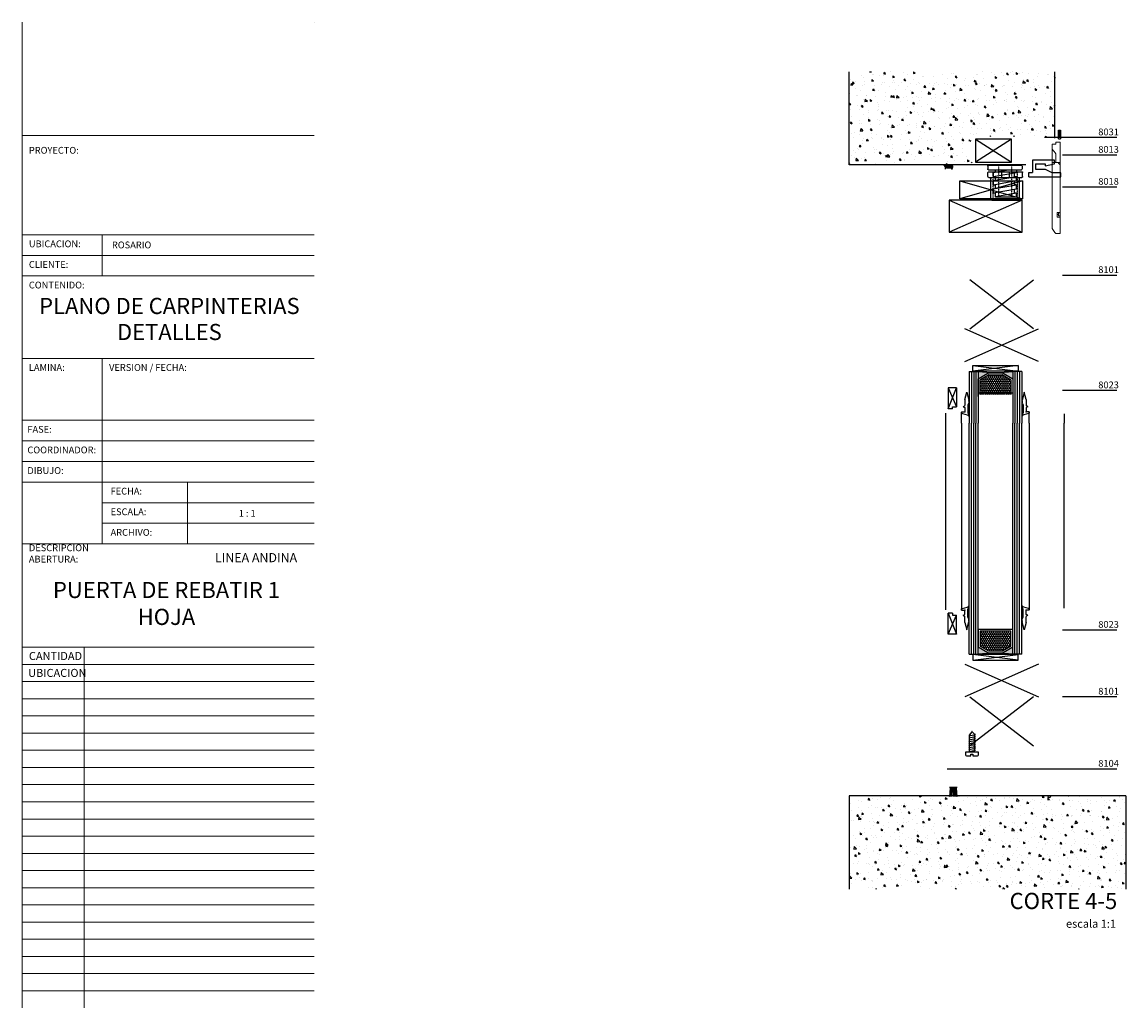
# Model space of a CAD drawing. Units: millimetres. Extents: x -11915 to -667, y -201 to 2311.
# Drawn here: x -11336 to -10729, y 1757 to 2300 of the extents above; entities that cross this region are included whole.
import ezdxf

# ---------------------------------------------------------------- set-up
doc = ezdxf.new("R2010")
doc.units = ezdxf.units.MM
doc.header["$LTSCALE"] = 0.2
doc.header["$PDSIZE"] = 15
doc.linetypes.add('DASHED2', pattern=[9.525, 6.35, -3.175])
for name, color, linetype in [('01', 1, 'Continuous'), ('02', 2, 'Continuous'), ('03', 3, 'Continuous'), ('04', 4, 'Continuous'), ('05', 5, 'Continuous'), ('06', 6, 'Continuous'), ('Felpas', 1, 'Continuous')]:
    doc.layers.add(name, color=color, linetype=linetype)
doc.layers.add('A4ROTULO', color=40, linetype='Continuous', lineweight=50)
doc.styles.add('ARIAL', font='trebuc.ttf')
doc.styles.add('Arial (bold)', font='trebuc.ttf')

# ---------------------------------------------------------------- blocks, each defined once
blk = doc.blocks.new('clip')
at = {"layer": '02'}
for p, q in [((4.4, 0), (-4.4, 0)), ((4.4, 0), (4.4, -1.23)), ((-4.4, 0), (-4.4, -1.11)), ((-4.4, -1.11), (-2.13, -1.11)), ((-0.13, -2.11), (-2.13, -1.11)), ((2.55, -2.11), (-0.13, -2.11)), ((2.55, -3.61), (2.55, -2.11)), ((3.4, -4.61), (3.4, -1.23)), ((4.4, -1.23), (3.4, -1.23)), ((-0.13, -3.11), (-2.63, -3.61)), ((-2.63, -3.61), (-2.63, -4.61)), ((-2.63, -4.61), (3.4, -4.61)), ((-0.13, -3.61), (-0.13, -3.11)), ((2.55, -3.61), (-0.13, -3.61))]:
    blk.add_line(p, q, dxfattribs=at)
blk = doc.blocks.new('70203 Frente')
for p, q in [((-7.4, 0), (7.4, 0)), ((-7.9, -0.5), (-7.9, -11.9)), ((7.9, -0.5), (7.9, -11.9)), ((-9.55, -12.9), (-9.55, -15.1)), ((-9.05, -12.4), (9.05, -12.4)), ((-9.05, -15.6), (9.05, -15.6)), ((-2.125, -15.6), (-2.125, -12.4)), ((2.125, -15.6), (2.125, -12.4)), ((9.55, -12.9), (9.55, -15.1))]:
    blk.add_line(p, q)
at = {"linetype": 'DASHED2', "ltscale": 0.1}
for p, q in [((-6.75, 0), (-6.75, -15.6)), ((6.75, 0), (6.75, -15.6))]:
    blk.add_line(p, q, dxfattribs=at)
for centre, start, end in [((-7.4, -0.5), 90, 180), ((7.4, -0.5), 0, 90), ((-8.4, -11.9), 270, 0), ((8.4, -11.9), 180, 270), ((-9.05, -12.9), 90, 180), ((-9.05, -15.1), 180, 270), ((9.05, -12.9), 360, 90), ((9.05, -15.1), 270, 360)]:
    blk.add_arc(centre, 0.5, start, end)
blk = doc.blocks.new('70203 Lateral')
for p, q in [((-6.4, 15.24), (-5.15, 15.46)), ((-6.4, 15.24), (6.4, 12.99)), ((-6.4, 15.24), (-6.4, 12.99)), ((-6.4, 12.99), (-6.4, 15.24)), ((-6.4, 12.99), (6.4, 10.74)), ((-5.23, 17.3), (6.4, 15.25)), ((6.4, 17.5), (-5.22, 17.5)), ((-5.15, 17.5), (-5.15, 15.02)), ((-5.15, 12.77), (-5.15, 10.51)), ((5.15, 15.47), (5.15, 13.21)), ((5.15, 15.03), (6.4, 15.25)), ((6.4, 17.5), (6.4, 15.25)), ((6.4, 12.99), (6.4, 10.74)), ((6.4, 10.74), (6.4, 12.99)), ((-6.4, 10.73), (-5.15, 10.95)), ((-6.4, 10.73), (6.4, 8.47)), ((-6.4, 10.73), (-6.4, 8.48)), ((-6.4, 8.48), (-6.4, 10.73)), ((-6.4, 8.48), (6.4, 6.22)), ((-6.4, 6.22), (-5.15, 6.44)), ((-6.4, 6.22), (6.4, 3.96)), ((-6.4, 3.97), (-6.4, 6.22)), ((-6.4, 6.22), (-6.4, 3.97)), ((-5.15, 8.26), (-5.15, 5.99)), ((5.15, 10.96), (5.15, 8.69)), ((5.15, 10.52), (6.4, 10.74)), ((5.15, 6.44), (5.15, 4.18)), ((5.15, 6), (6.4, 6.22)), ((6.4, 8.47), (6.4, 6.22)), ((6.4, 6.22), (6.4, 8.47)), ((-9.5, 0.5), (-9.5, 2)), ((-9, 2.5), (9, 2.5)), ((-9, 0), (9, 0)), ((-6.4, 3.97), (1.91, 2.5)), ((-5.15, 3.74), (-5.15, 3)), ((6.4, 3), (6.4, 3.96)), ((9.5, 0.5), (9.5, 2))]:
    blk.add_line(p, q)
at = {"linetype": 'DASHED2', "ltscale": 0.1}
for p, q in [((-3.57, 0), (-3.57, 17.5)), ((3.57, 0), (3.57, 17.5))]:
    blk.add_line(p, q, dxfattribs=at)
for centre, radius, start, end in [((-5.22, 17.4), 0.1, 90, 260), ((-9, 2), 0.5, 90, 180), ((-9, 0.5), 0.5, 180, 270), ((-5.65, 3), 0.5, 270, 0), ((6.9, 3), 0.5, 180, 270), ((9, 2), 0.5, 0, 90), ((9, 0.5), 0.5, 270, 0)]:
    blk.add_arc(centre, radius, start, end)
blk = doc.blocks.new('70059')
at = {"layer": '01'}
for p, q in [((-1.65, -2.8), (-1.65, 1.65)), ((1.28, 2.12), (-1.4, 2.82)), ((0, -1.2), (0, 1.2)), ((1.7, 1.05), (0, 1.2)), ((1.7, 1.05), (1.7, 1.63)), ((-2.3, -4.74), (-2.3, -4.11, 0)), ((-1.2, -9.65), (-2.24, -5.08)), ((-2.01, -3.41), (-1.65, -2.8)), ((0, -5.7), (-1.2, -9.65)), ((0.9, -1.53), (0, -1.2)), ((0.9, -1.53), (0, -2.43)), ((0, -5.7), (0, -2.43))]:
    blk.add_line(p, q, dxfattribs=at)
for points in [[(-1.4, 2.82, 0), (-1.75, 2.94, 0), (-2.05, 3.07, 0), (-2.22, 3.23, 0), (-2.3, 3.34, 0)], [(-1.65, 1.65, 0), (-1.83, 2.12, 0), (-2.02, 2.39, 0), (-2.16, 2.71, 0), (-2.25, 3.04, 0), (-2.3, 3.34, 0)]]:
    blk.add_polyline3d(points, dxfattribs=at)
for centre, radius, start, end in [((1.2, 1.63), 0.5, 0, 80.53762), ((-1.3, -4.74), 1, 180, 199.7714)]:
    blk.add_arc(centre, radius, start, end, dxfattribs=at)
at = {"layer": '01', "extrusion": (-6.18172e-08, 6.18172e-08, -1)}
blk.add_arc((1.3, -4.11, 0), 1, 0, 45, dxfattribs=at)
at = {"layer": '01'}
for p in [(-2.3, 3.34), (0, 1.05), (1.7, 1.63)]:
    blk.add_point(p, dxfattribs=at)
blk = doc.blocks.new('70620-CORTE')
at = {"layer": '02'}
for p, q in [((-2.275, 0), (-2.275, 10.45)), ((0, 10.45), (-2.275, 10.45)), ((0, 11.45), (2.275, 11.45)), ((0, 11.45), (0, 10.45)), ((2.275, 0), (2.275, 11.45)), ((-2.275, 0), (2.275, 0))]:
    blk.add_line(p, q, dxfattribs=at)
blk = doc.blocks.new('A$C53241265')
at = {"color": 0, "linetype": 'Continuous', "lineweight": 0, "extrusion": (0, 1, 0)}
for p, q in [((150.86, 2.45), (150.98, 2.45)), ((150.86, 0), (150.86, 2.45)), ((150.98, 0), (150.86, 0)), ((151.98, 2.45), (150.98, 2.45)), ((156.89, 0), (150.98, 0)), ((151.86, 2.45), (151.86, 4.55)), ((151.86, 4.55), (151.98, 4.55)), ((151.98, 4.55), (154.7, 4.55)), ((154.7, 4.55), (156.89, 2.68)), ((162.04, 4.55), (154.7, 4.55)), ((157.27, 0), (156.89, 0)), ((157.27, 2.55), (161.54, 2.55)), ((161.54, 0), (157.27, 0)), ((162.04, 0), (161.54, 0)), ((162.04, 4.55), (165.67, 4.55)), ((162.04, 2.92), (162.04, 4.55)), ((162.04, 2.92), (162.04, 0)), ((163.85, 0), (162.04, 0)), ((163.85, 0), (165.67, 0)), ((165.67, 4.55), (165.97, 4.55)), ((165.97, 0), (165.67, 0)), ((165.97, 4.55), (198.33, 4.55)), ((189.57, 0), (165.97, 0)), ((192, 1.81), (189.57, 1.81)), ((189.57, 1.81), (189.57, 0)), ((189.57, 0.91), (189.62, 0.91)), ((189.62, 0), (189.57, 0)), ((189.57, 0), (190.65, 0)), ((189.62, 0.91), (189.62, 0)), ((189.62, 0.91), (191.42, 0.91)), ((191.42, 0), (189.62, 0)), ((190.65, 0.91), (190.65, 1.81)), ((190.65, 0), (192, 0)), ((190.65, 0), (190.65, 0)), ((191.42, 0), (191.42, 0.91)), ((192, 0), (192, 1.81)), ((200.54, 0), (192, 0)), ((198.33, 4.55), (200.54, 2.92)), ((200.54, 2.92), (201.04, 2.55)), ((201.04, 0), (200.54, 0)), ((201.04, 2.55), (201.04, 0))]:
    blk.add_line(p, q, dxfattribs=at)
at = {"color": 0, "linetype": 'Continuous', "lineweight": 0}
for centre, start_param, end_param in [((157.27, 2.92), 3.853777, 4.712389), ((161.54, 2.92), 4.712389, 6.283185)]:
    blk.add_ellipse(centre, major_axis=(0.5, 0), ratio=0.73587, start_param=start_param, end_param=end_param, dxfattribs=at)
for points, knots in [([(162.86, 0.54), (162.83, 0.6), (162.78, 0.66), (162.66, 0.8), (162.56, 0.87), (162.37, 0.97), (162.26, 1), (162.13, 1), (162.09, 0.99), (162.04, 0.98)], [0.551747, 0.551747, 0.551747, 0.551747, 0.761861, 0.761861, 1.142495, 1.142495, 1.52313, 1.52313, 1.710351, 1.710351, 1.710351, 1.710351]), ([(162.89, 0.5), (162.91, 0.45), (162.94, 0.41), (163.05, 0.28), (163.14, 0.2), (163.36, 0.08), (163.49, 0.04), (163.69, 0.01), (163.77, 0), (163.85, 0)], [4.653187, 4.653187, 4.653187, 4.653187, 4.806462, 4.806462, 5.175465, 5.175465, 5.544469, 5.544469, 5.796258, 5.796258, 5.796258, 5.796258])]:
    blk.add_open_spline(points, degree=3, knots=knots, dxfattribs=at)
blk.add_open_spline([(162.89, 0.5), (162.88, 0.51), (162.87, 0.53), (162.86, 0.54)], degree=3, dxfattribs=at)
blk = doc.blocks.new('K-07')
at = {"layer": '02'}
for p, q in [((-2.8, 9.2), (-2.8, 5.75)), ((0, 10), (-2, 10)), ((0, 0), (0, 10)), ((-2.8, 5.75), (-1.55, 5.75)), ((-1.55, 4.25), (-2.8, 4.25)), ((-2.8, 4.25), (-2.8, 0.8)), ((-2, 0), (0, 0)), ((-1.55, 5.75), (-1.55, 4.25)), ((14.1, 3.25), (-0.1, 3.25)), ((0, 6.75), (13.15, 6.75)), ((0.5, 7.5), (0.1, 6.75)), ((0.5, 7.5), (1.4, 2.4)), ((1.4, 2.4), (1.75, 3.25)), ((2, 7.5), (1.6, 6.75)), ((2, 7.5), (2.9, 2.4)), ((2.9, 2.4), (3.25, 3.25)), ((3.5, 7.5), (3.1, 6.75)), ((3.5, 7.5), (4.4, 2.4)), ((4.4, 2.4), (4.75, 3.25)), ((5, 7.5), (4.6, 6.75)), ((5, 7.5), (5.9, 2.4)), ((5.9, 2.4), (6.25, 3.25)), ((6.5, 7.5), (6.1, 6.75)), ((6.5, 7.5), (7.4, 2.4)), ((7.4, 2.4), (7.75, 3.25)), ((8, 7.5), (7.6, 6.75)), ((8, 7.5), (8.9, 2.4)), ((8.9, 2.4), (9.25, 3.25)), ((9.5, 7.5), (9.1, 6.75)), ((9.5, 7.5), (10.4, 2.4)), ((10.4, 2.4), (10.75, 3.25)), ((11, 7.5), (10.6, 6.75)), ((11, 7.5), (11.9, 2.4)), ((11.9, 2.4), (12.25, 3.25)), ((12.5, 7.5), (12.1, 6.75)), ((12.5, 7.5), (13.4, 2.4)), ((15.53, 5.2), (13.15, 6.75)), ((13.4, 2.4), (13.75, 3.25)), ((14.05, 6.75), (14.1, 6.75)), ((14.05, 3.25), (15.58, 4.74))]:
    blk.add_line(p, q, dxfattribs=at)
for centre, radius, start, end in [((-2, 9.2), 0.8, 90, 180), ((-2, 0.8), 0.8, 180, 270), ((15.37, 4.95), 0.3, 314.19307, 57.05078)]:
    blk.add_arc(centre, radius, start, end, dxfattribs=at)

msp = doc.modelspace()

# ---------------------------------------------------------------- hatches: boundary and pattern name
at = {"layer": '01'}
for points in [[(-10791.32, 2107.39), (-10791.32, 2103.32), (-10796.63, 2106.49, 0.163108), (-10796.81, 2106.55), (-10804.84, 2106.55), (-10804.89, 2106.52, 0.05465), (-10804.95, 2106.49), (-10810.25, 2103.32), (-10810.25, 2107.39, 0.057595)], [(-10791.32, 1951.8), (-10791.32, 1955.87), (-10796.63, 1952.71, -0.163108), (-10796.81, 1952.65), (-10804.84, 1952.65), (-10804.89, 1952.68, -0.05465), (-10804.95, 1952.71), (-10810.25, 1955.87), (-10810.25, 1951.8, -0.057595)]]:
    msp.add_hatch(color=256, dxfattribs=at).paths.add_polyline_path(points)
h = msp.add_hatch(dxfattribs=at)
h.set_pattern_fill('HONEY', color=256, scale=0.21, angle=90, style=0)
h.set_pattern_definition([(90, (-657.64793, -4977.9664), (-0.5774223, 1.000125), [0.66675, -1.3335]), (210, (-657.64793, -4977.9664), (-0.577422507, -1.00012488), [0.66675, -1.3335]), (150, (-657.64793, -4977.9664), (-1.154844807, 1.2e-07), [-1.3335, 0.66675])])
h.paths.add_polyline_path([(-10804.42, 2105.53, 0.163108), (-10804.61, 2105.47), (-10809.11, 2102.91, 0.235214), (-10809.24, 2102.66), (-10809.24, 2094.64), (-10792.34, 2094.64), (-10792.34, 2102.66, 0.235214), (-10792.46, 2102.91), (-10796.97, 2105.47, 0.163108), (-10797.15, 2105.53)])
h = msp.add_hatch(dxfattribs=at)
h.set_pattern_fill('HONEY', color=256, scale=0.21, angle=270, style=0)
h.set_pattern_definition([(270, (-657.64793, 9037.16186), (-0.5774223, -1.000125), [0.66675, -1.3335]), (150, (-657.64793, 9037.16186), (-0.577422507, 1.00012488), [0.66675, -1.3335]), (210, (-657.64793, 9037.16186), (-1.154844807, -1.2e-07), [-1.3335, 0.66675])])
h.paths.add_polyline_path([(-10804.42, 1953.67, -0.163108), (-10804.61, 1953.73), (-10809.11, 1956.29, -0.235214), (-10809.24, 1956.53), (-10809.24, 1964.55), (-10792.34, 1964.55), (-10792.34, 1956.53, -0.235214), (-10792.46, 1956.29), (-10796.97, 1953.73, -0.163108), (-10797.15, 1953.67)])
at = {"layer": '02'}
h = msp.add_hatch(dxfattribs=at)
h.set_pattern_fill('AR-CONC', color=256, scale=0.06, angle=-90, style=0)
h.set_pattern_definition([(320, (-15468.867, -3387.942), (-0.956345, -10.93108), [1.143, -12.573]), (265, (-15468.867, -3387.942), (11.46341, 2.114605), [0.9144, -10.058435]), (10.45144, (-15468.946, -3388.853), (10.507065, -8.816475), [0.9714, -10.685415]), (316.1842, (-15465.819, -3387.942), (-2.52254, -16.264742), [1.7145, -18.8595]), (6.63556, (-15466.029, -3389.298), (14.845567, -14.244248), [1.4571, -16.028136]), (261.18415, (-15465.819, -3387.942), (14.845567, -14.244248), [1.371598, -15.087584]), (291, (-15466.581, -3389.466), (-6.135912, -9.096863), [1.143, -12.573]), (236, (-15466.581, -3389.466), (11.051278, -3.708122), [0.9144, -10.0584]), (341.45144, (-15467.092, -3390.224), (4.915366, -12.804985), [0.9714, -10.685396]), (307.5, (-15468.8666, -3387.9422), (5.0733023, -0.1853162), [0, -9.93648, 0, -10.2108, 0, -10.0965]), (277.5, (-15468.8666, -3387.942), (6.0108345, -4.0091798), [0, -5.82168, 0, -9.70788, 0, -3.8481]), (237.5, (-15468.8666, -3384.5437), (-0.3437246, -8.1354357), [0, -3.81, 0, -11.8872, 0, -15.7734]), (227.5, (-15468.8666, -3383.02), (1.5255895, -8.887751), [0, -4.953, 0, -7.89432, 0, -11.2014])])
h.paths.add_polyline_path([(-10813.62, 2234.13, 0.414214), (-10813.32, 2234.43), (-10813.32, 2236.13, -0.414214), (-10812.82, 2236.63), (-10768.37, 2236.63, -0.414214), (-10768.07, 2236.33), (-10768.07, 2272.27), (-10881.15, 2272.27), (-10881.15, 2221.03), (-10825.45, 2221.03, -0.414214), (-10825.75, 2221.33), (-10825.75, 2221.93, -0.414214), (-10825.45, 2222.23), (-10813.62, 2222.23, 0.414214), (-10813.32, 2222.53), (-10813.32, 2232.63, 0.414214), (-10813.62, 2232.93), (-10825.45, 2232.93, -0.414214), (-10825.75, 2233.23), (-10825.75, 2233.83, -0.414214), (-10825.45, 2234.13)])
h = msp.add_hatch(color=256, dxfattribs=at)
h.dxf.hatch_style = 1
edge = h.paths.add_edge_path()
edge.add_arc((-10825.54, 2218.73), 0.3, 405, 450, ccw=False)
edge.add_line((-10825.33, 2218.95), (-10824.99, 2218.61))
edge.add_arc((-10825.89, 2220.03), 1.68, 302.35858, 396.63747)
edge.add_line((-10824.55, 2221.03), (-10825.45, 2221.03))
edge.add_line((-10825.45, 2221.03), (-10829.61, 2221.03))
edge.add_arc((-10830.37, 2218.96), 2.21, 355.49661, 429.78631, ccw=False)
edge.add_ellipse((-10827.87, 2218.73), major_axis=(-0.212, 0.212), ratio=1, start_angle=-45, end_angle=34.57953, ccw=False)
edge.add_line((-10827.87, 2219.03), (-10825.54, 2219.03))
h = msp.add_hatch(dxfattribs=at)
h.set_pattern_fill('AR-CONC', color=256, scale=0.06, angle=270, style=0)
h.set_pattern_definition([(320, (-5477.401, -3227.124), (-0.956345, -10.93108), [1.143, -12.573]), (265, (-5477.401, -3227.124), (11.46341, 2.114605), [0.9144, -10.058435]), (10.45144, (-5477.481, -3228.035), (10.507065, -8.816475), [0.9714, -10.685415]), (316.1842, (-5474.353, -3227.124), (-2.52254, -16.264742), [1.7145, -18.8595]), (6.63556, (-5474.563, -3228.479), (14.845567, -14.244248), [1.4571, -16.028136]), (261.18415, (-5474.353, -3227.124), (14.845567, -14.244248), [1.371598, -15.087584]), (291, (-5475.115, -3228.648), (-6.135912, -9.096863), [1.143, -12.573]), (236, (-5475.115, -3228.648), (11.051278, -3.708122), [0.9144, -10.0584]), (341.45144, (-5475.626, -3229.406), (4.915366, -12.804985), [0.9714, -10.685396]), (307.5, (-5477.401, -3227.1237), (5.0733023, -0.1853162), [0, -9.93648, 0, -10.2108, 0, -10.0965]), (277.5, (-5477.401, -3227.1237), (6.0108345, -4.0091798), [0, -5.82168, 0, -9.70788, 0, -3.8481]), (237.5, (-5477.401, -3223.725), (-0.3437246, -8.1354357), [0, -3.81, 0, -11.8872, 0, -15.7734]), (227.5, (-5477.401, -3222.201), (1.5255895, -8.887751), [0, -4.953, 0, -7.89432, 0, -11.2014])])
h.paths.add_polyline_path([(-10729.05, 1873.82), (-10881.15, 1873.82), (-10881.15, 1822.58), (-10729.05, 1822.58)])

# ---------------------------------------------------------------- linework, layer by layer
at = {"layer": '01'}
for p, q in [((-10766.06, 2235.33), (-10766.06, 2240.16)), ((-10766.06, 2235.33), (-10764.95, 2240.16)), ((-10766.06, 2240.16), (-10764.95, 2235.33)), ((-10766.06, 2240.16), (-10764.95, 2240.16)), ((-10764.95, 2240.16), (-10764.95, 2235.33)), ((-10734.06, 2236.03), (-10773.89, 2236.03)), ((-10766.06, 2235.33), (-10764.95, 2235.33)), ((-10734.06, 2226.41), (-10763.95, 2226.41)), ((-10820.33, 2212.28), (-10785.83, 2202.38)), ((-10785.83, 2212.28), (-10820.33, 2202.38)), ((-10734.06, 2208.82), (-10763.88, 2208.82)), ((-10826.17, 2201.59), (-10786.17, 2184.09)), ((-10786.17, 2201.59), (-10826.17, 2184.09)), ((-10734.06, 2160.26), (-10763.88, 2160.26)), ((-10814, 2107.39), (-10814, 2078.97)), ((-10788.27, 2110.65), (-10813.31, 2107.57)), ((-10813.31, 2110.65), (-10788.27, 2107.57)), ((-10812.75, 2107.39), (-10812.75, 2078.97)), ((-10811.5, 2107.39), (-10811.5, 2078.97)), ((-10810.25, 2103.32), (-10804.95, 2106.49)), ((-10804.76, 2106.55), (-10796.81, 2106.55)), ((-10796.63, 2106.49), (-10791.32, 2103.32)), ((-10790.07, 2107.39), (-10790.07, 2078.97)), ((-10788.82, 2107.39), (-10788.82, 2078.97)), ((-10787.57, 2107.39), (-10787.57, 2078.97)), ((-10810.25, 2093.62), (-10810.25, 2103.32)), ((-10809.24, 2094.64), (-10809.24, 2102.66)), ((-10809.11, 2102.91), (-10804.61, 2105.47)), ((-10804.42, 2105.53), (-10797.15, 2105.53)), ((-10796.97, 2105.47), (-10792.46, 2102.91)), ((-10792.34, 2102.66), (-10792.34, 2094.64)), ((-10791.32, 2103.32), (-10791.32, 2093.62)), ((-10810.25, 2095.62), (-10791.32, 2095.62)), ((-10792.34, 2096.64), (-10809.24, 2096.64)), ((-10734.06, 2096.83), (-10763.88, 2096.83)), ((-10828.17, 2084.42), (-10828.17, 1976.27)), ((-10819.4, 2078.97), (-10819.4, 2084.95)), ((-10782.17, 2078.97), (-10782.17, 2084.95)), ((-10763.03, 2084.05), (-10763.03, 2078.97)), ((-10819.4, 2078.97), (-10819.4, 1976.24)), ((-10814, 1951.8), (-10814, 2078.97)), ((-10812.75, 1951.8), (-10812.75, 2078.97)), ((-10811.5, 1951.8), (-10811.5, 2078.97)), ((-10790.07, 1951.8), (-10790.07, 2078.97)), ((-10788.82, 1951.8), (-10788.82, 2078.97)), ((-10787.57, 1951.8), (-10787.57, 2078.97)), ((-10782.17, 2078.97), (-10782.17, 1976.24)), ((-10763.03, 1977.15), (-10763.03, 2078.97)), ((-10810.25, 1965.57), (-10810.25, 1955.87)), ((-10810.25, 1965.57), (-10791.32, 1965.57)), ((-10809.24, 1964.55), (-10809.24, 1956.53)), ((-10792.34, 1964.55), (-10809.24, 1964.55)), ((-10792.34, 1956.53), (-10792.34, 1964.55)), ((-10791.32, 1955.87), (-10791.32, 1965.57)), ((-10734.06, 1965.06), (-10763.88, 1965.06)), ((-10810.25, 1955.87), (-10804.95, 1952.71)), ((-10809.11, 1956.29), (-10804.61, 1953.73)), ((-10796.97, 1953.73), (-10792.46, 1956.29)), ((-10796.63, 1952.71), (-10791.32, 1955.87)), ((-10788.27, 1948.54), (-10813.31, 1951.62)), ((-10813.31, 1948.54), (-10788.27, 1951.62)), ((-10804.76, 1952.65), (-10796.81, 1952.65)), ((-10804.42, 1953.67), (-10797.15, 1953.67)), ((-10734.06, 1928.3), (-10763.88, 1928.3)), ((-10734.06, 1888.62), (-10827.29, 1888.62))]:
    msp.add_line(p, q, dxfattribs=at)
at = {"layer": '01', "color": 2}
msp.add_line((-10823.95, 1878.79), (-10823.95, 1873.59), dxfattribs=at)
at = {"layer": '01'}
for points in [[(-10779.87, 2130.79), (-10814.87, 2157.79)], [(-10814.87, 2130.79), (-10779.87, 2157.79)], [(-10817.62, 2112.79), (-10777.12, 2130.79)], [(-10777.12, 2112.79), (-10817.62, 2130.79)], [(-10826.77, 2086.88), (-10822.22, 2098.33)], [(-10826.77, 2098.33), (-10822.22, 2087.88)], [(-10826.77, 1974.31), (-10822.22, 1962.86)], [(-10826.77, 1962.86), (-10822.22, 1973.31)], [(-10817.62, 1946.4), (-10777.12, 1928.4)], [(-10777.12, 1946.4), (-10817.62, 1928.4)], [(-10779.87, 1928.4), (-10814.87, 1901.4)], [(-10814.87, 1928.4), (-10779.87, 1901.4)]]:
    msp.add_lwpolyline(points, dxfattribs=at)
for points in [[(-10788.27, 2107.57), (-10813.31, 2107.57), (-10813.31, 2110.65), (-10788.27, 2110.65)], [(-10788.27, 1951.62), (-10813.31, 1951.62), (-10813.31, 1948.54), (-10788.27, 1948.54)]]:
    msp.add_lwpolyline(points, close=True, dxfattribs=at)
for centre, radius, start, end in [((-10800.79, 2189.29), 82.45, 263.40736, 276.59264), ((-10804.76, 2106.24), 0.305, 90, 127.05524), ((-10796.81, 2106.24), 0.305, 52.94476, 90), ((-10808.93, 2102.66), 0.305, 127.05524, 180), ((-10804.42, 2105.22), 0.305, 90, 127.05524), ((-10797.15, 2105.22), 0.305, 52.94476, 90), ((-10792.65, 2102.66), 0.305, 0, 52.94476), ((-10808.93, 1956.53), 0.305, 180, 232.94476), ((-10792.65, 1956.53), 0.305, 307.05524, 0), ((-10800.79, 1869.9), 82.45, 83.40736, 96.59264), ((-10804.76, 1952.95), 0.305, 232.94476, 270), ((-10804.42, 1953.97), 0.305, 232.94476, 270), ((-10797.15, 1953.97), 0.305, 270, 307.05524), ((-10796.81, 1952.95), 0.305, 270, 307.05524)]:
    msp.add_arc(centre, radius, start, end, dxfattribs=at)
at = {"layer": '02'}
for p, q in [((-10881.15, 2221.03), (-10881.15, 2272.27)), ((-10768.07, 2235.72), (-10768.07, 2272.27)), ((-10791.92, 2235.13), (-10811.82, 2222.53)), ((-10811.82, 2235.13), (-10791.92, 2222.53)), ((-10784.02, 2221.03), (-10881.15, 2221.03)), ((-10815.25, 2107.39), (-10810.25, 2107.39)), ((-10815.25, 2107.39), (-10810.25, 2107.39)), ((-10815.25, 2107.39), (-10815.25, 2078.97)), ((-10810.25, 2107.39), (-10810.25, 2078.97)), ((-10786.32, 2107.39), (-10791.32, 2107.39)), ((-10786.32, 2107.39), (-10791.32, 2107.39)), ((-10791.32, 2107.39), (-10791.32, 2078.97)), ((-10786.32, 2107.39), (-10786.32, 2078.97)), ((-10815.25, 1951.8), (-10815.25, 2078.97)), ((-10810.25, 1951.8), (-10810.25, 2078.97)), ((-10791.32, 1951.8), (-10791.32, 2078.97)), ((-10786.32, 1951.8), (-10786.32, 2078.97)), ((-10815.25, 1951.8), (-10810.25, 1951.8)), ((-10815.25, 1951.8), (-10810.25, 1951.8)), ((-10786.32, 1951.8), (-10791.32, 1951.8)), ((-10786.32, 1951.8), (-10791.32, 1951.8)), ((-10729.05, 1873.82), (-10881.15, 1873.82)), ((-10881.15, 1873.82), (-10881.15, 1822.58)), ((-10729.05, 1873.82), (-10729.05, 1822.58))]:
    msp.add_line(p, q, dxfattribs=at)
for points in [[(-10811.82, 2235.13), (-10811.82, 2222.53), (-10791.92, 2222.53), (-10791.92, 2235.13)], [(-10820.33, 2202.38), (-10820.33, 2212.28), (-10785.83, 2212.28), (-10785.83, 2202.38)], [(-10786.17, 2184.09), (-10786.17, 2201.59), (-10826.17, 2201.59), (-10826.17, 2184.09)]]:
    msp.add_lwpolyline(points, close=True, dxfattribs=at)
for centre, radius, start, end in [((-10830.37, 2218.96), 2.21, 354.08293, 69.78631), ((-10825.89, 2220.03), 1.68, 302.35858, 36.63747)]:
    msp.add_arc(centre, radius, start, end, dxfattribs=at)
at = {"layer": '03', "linetype": 'Continuous', "lineweight": 0}
for p, q in [((-11336.01, 2182.59), (-11175.36, 2182.59)), ((-11291.91, 2159.91), (-11291.91, 2182.59)), ((-11336.01, 2171.25), (-11175.36, 2171.25)), ((-11336.01, 2159.91), (-11175.36, 2159.91)), ((-11336.01, 2159.91), (-11175.36, 2159.91)), ((-11336.01, 2159.91), (-11175.36, 2159.91)), ((-11336.01, 2114.55), (-11175.36, 2114.55)), ((-11336.01, 2114.55), (-11175.36, 2114.55)), ((-11291.91, 2012.49), (-11291.91, 2114.55)), ((-11336.01, 2080.53), (-11175.36, 2080.53)), ((-11336.01, 2069.19), (-11175.36, 2069.19)), ((-11336.01, 2057.85), (-11175.36, 2057.85)), ((-11336.01, 2046.51), (-11175.36, 2046.51)), ((-11244.98, 2012.49), (-11244.98, 2046.51)), ((-11291.91, 2035.17), (-11175.36, 2035.17)), ((-11291.91, 2023.83), (-11175.36, 2023.83)), ((-11336.01, 2012.49), (-11175.36, 2012.49)), ((-11336.01, 1955.63), (-11175.36, 1955.63)), ((-11336.01, 1955.63), (-11175.36, 1955.63)), ((-11336.01, 1955.63), (-11175.36, 1955.63)), ((-11301.92, 1955.63), (-11301.92, 1757.18)), ((-11336.01, 1946.18), (-11175.36, 1946.18)), ((-11336.01, 1946.18), (-11175.36, 1946.18)), ((-11336.01, 1936.73), (-11175.36, 1936.73)), ((-11336.01, 1927.28), (-11175.36, 1927.28)), ((-11336.01, 1917.83), (-11175.36, 1917.83)), ((-11336.01, 1908.38), (-11175.36, 1908.38)), ((-11336.01, 1898.93), (-11175.36, 1898.93)), ((-11336.01, 1889.48), (-11175.36, 1889.48)), ((-11336.01, 1880.03), (-11175.36, 1880.03)), ((-11336.01, 1870.58), (-11175.36, 1870.58)), ((-11336.01, 1861.13), (-11175.36, 1861.13)), ((-11336.01, 1851.68), (-11175.36, 1851.68)), ((-11336.01, 1842.23), (-11175.36, 1842.23)), ((-11336.01, 1832.78), (-11175.36, 1832.78)), ((-11336.01, 1823.33), (-11175.36, 1823.33)), ((-11336.01, 1813.88), (-11175.36, 1813.88)), ((-11336.01, 1804.43), (-11175.36, 1804.43)), ((-11336.01, 1794.98), (-11175.36, 1794.98)), ((-11336.01, 1785.53), (-11175.36, 1785.53)), ((-11336.01, 1776.08), (-11175.36, 1776.08)), ((-11336.01, 1766.63), (-11175.36, 1766.63))]:
    msp.add_line(p, q, dxfattribs=at)
at = {"layer": '06', "linetype": 'Continuous', "lineweight": 0}
msp.add_line((-11336.01, 2299.61), (-11336.01, 1757.18), dxfattribs=at)
at = {"layer": '06', "lineweight": 0}
msp.add_line((-11336.01, 2237.24), (-11175.36, 2237.24), dxfattribs=at)
at = {"layer": 'A4ROTULO', "linetype": 'Continuous', "lineweight": 0}
for p, q in [((-11336.01, 2299.61), (-11336.01, 2299.61)), ((-11175.36, 2299.61), (-11175.36, 2299.61))]:
    msp.add_line(p, q, dxfattribs=at)
at = {"layer": 'Felpas', "color": 2, "linetype": 'Continuous'}
for centre, radius, start, end in [((-10841.2, 1877.06), 15.61, 347.15469, 6.33811), ((-10846.51, 1877.12), 21.49, 350.5619, 4.45972), ((-10856.17, 1877.41), 31.71, 353.0874, 2.49076), ((-10791.73, 1877.41), 31.71, 177.50924, 186.9126), ((-10801.38, 1877.12), 21.49, 175.54028, 189.4381), ((-10806.7, 1877.06), 15.61, 173.66189, 192.84531)]:
    msp.add_arc(centre, radius, start, end, dxfattribs=at)

# ---------------------------------------------------------------- block references
at = {"xscale": 1.998215390676705, "yscale": 1.998215390676705, "zscale": 1.998215390676705, "rotation": 180}
msp.add_blockref('clip', (-10773.65, 2214.38), dxfattribs=at)
at = {"layer": '01', "xscale": -1, "rotation": 180}
for name, p in [('70203 Lateral', (-10795.56, 2220.86)), ('70203 Frente', (-10795.38, 2201.69)), ('70059', (-10783.87, 2086.29))]:
    msp.add_blockref(name, p, dxfattribs=at)
at = {"layer": '01', "rotation": 180}
msp.add_blockref('70059', (-10817.7, 2086.29), dxfattribs=at)
at = {"layer": '01', "xscale": -1}
msp.add_blockref('70059', (-10817.7, 1974.9), dxfattribs=at)
at = {"layer": '01'}
msp.add_blockref('70059', (-10783.87, 1974.9), dxfattribs=at)
at = {"layer": '02', "xscale": -1, "rotation": 90}
msp.add_blockref('A$C53241265', (-10765.13, 2384.34), dxfattribs=at)
at = {"layer": '02', "rotation": 180}
msp.add_blockref('70620-CORTE', (-10824.5, 2098.33), dxfattribs=at)
at = {"layer": '02', "xscale": -1}
msp.add_blockref('70620-CORTE', (-10824.5, 1962.86), dxfattribs=at)
at = {"layer": '02', "xscale": 0.7200000000000273, "yscale": 0.7200000000000273, "zscale": 0.7200000000000273, "rotation": 90.00000000000001}
msp.add_blockref('K-07', (-10810.12, 1897.93), dxfattribs=at)

# ---------------------------------------------------------------- texts
at = {"layer": '04', "lineweight": 0, "attachment_point": 4, "style": 'ARIAL'}
for s, insert, char_height, width in [('{\\C4;8031}', (-10744.24, 2239.17), 3.734, 59.5747), ('{\\C4;\\lPROYECTO:}', (-11332.27, 2229.06), 3.7338, 39.2364), ('{\\C4;8013}', (-10744.24, 2229.55), 3.734, 59.5747), ('{\\C4;8018}', (-10744.24, 2211.96), 3.734, 59.5747), ('{\\C4;\\lUBICACION:}', (-11332.27, 2177.59), 3.7338, 39.2364), ('{\\C4;ROSARIO}', (-11286.61, 2176.99), 3.7338, 106.1924), ('{\\C4;\\lCLIENTE:}', (-11332.27, 2166.25), 3.7338, 43.659), ('{\\C4;8101}', (-10744.24, 2163.4), 3.734, 59.5747), ('{\\C4;\\lCONTENIDO:}', (-11332.27, 2154.91), 3.7338, 39.2364), ('{\\C4;\\lLAMINA:}', (-11332.27, 2109.55), 3.7338, 39.2364), ('{\\C4;VERSION / FECHA:}', (-11288.17, 2109.55), 3.7338, 82.451), ('{\\C4;8023}', (-10744.24, 2099.98), 3.734, 59.5747), ('{\\C4;\\lFASE:}', (-11333.1, 2075.53), 3.7338, 39.2364), ('{\\C4;\\lCOORDINADOR:}', (-11333.1, 2064.19), 3.7338, 43.659), ('{\\C4;\\lDIBUJO:}', (-11333.1, 2052.85), 3.7338, 42.3738), ('{\\C4;\\lFECHA:}', (-11287.35, 2041.51), 3.7338, 29.6919), ('{\\C4;\\lESCALA:}', (-11287.35, 2030.17), 3.7338, 35.721), ('{\\C4;1 : 1}', (-11216.88, 2029.28), 3.7338, 54.6588), ('{\\C4;ARCHIVO:}', (-11287.35, 2018.83), 3.7338, 36.4014), ('{\\C4;DESCRIPCION ABERTURA:}', (-11332.27, 2007.23), 3.7338, 59.5747), ('{\\C4;8023}', (-10744.24, 1968.21), 3.734, 59.5747), ('{\\C4;8101}', (-10744.24, 1931.44), 3.734, 59.5747), ('{\\C4;8104}', (-10744.24, 1891.76), 3.734, 59.5747)]:
    msp.add_mtext(s, dxfattribs=dict(at, insert=insert, char_height=char_height, width=width))
at = {"layer": '04', "lineweight": 0, "char_height": 4.4212, "attachment_point": 4, "style": 'Arial (bold)'}
for s, insert in [('\\C4;CANTIDAD', (-11332.24, 1950.82)), ('\\C4;UBICACION', (-11332.65, 1941.51)), ('{\\C4;escala 1:1}', (-10761.98, 1803.51))]:
    msp.add_mtext(s, dxfattribs=dict(at, insert=insert))
at = {"layer": '05', "lineweight": 0, "width": 151.9371, "attachment_point": 5, "style": 'ARIAL'}
for s, insert, char_height in [('PLANO DE CARPINTERIAS', (-11255.02, 2142.26), 8.883), ('DETALLES', (-11255.02, 2127.94), 8.883), ('LINEA ANDINA', (-11207.36, 2004.27), 5), ('PUERTA DE REBATIR 1 HOJA', (-11256.61, 1978.59), 8.883), ('CORTE 4-5', (-10763.42, 1814.89), 8.883)]:
    msp.add_mtext(s, dxfattribs=dict(at, insert=insert, char_height=char_height))

doc.saveas('drawing.dxf')
